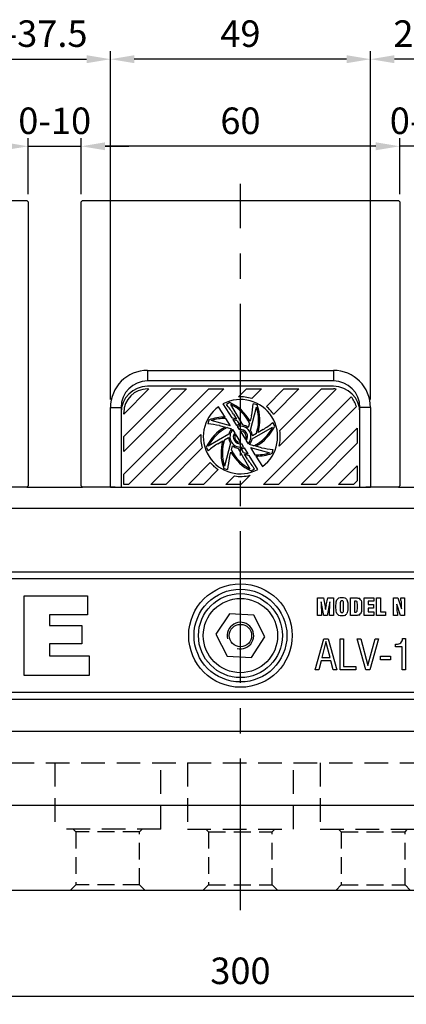
# Model space of a CAD drawing. Units: millimetres. Extents: x -402 to 158, y -145 to 281.
# Drawn here: x -68 to 5, y 95 to 281 of the extents above; entities that cross this region are included whole.
import ezdxf

# ---------------------------------------------------------------- set-up
doc = ezdxf.new("R2010")
doc.units = ezdxf.units.MM
doc.linetypes.add('CENTER2', pattern=[28.575, 19.05, -3.175, 3.175, -3.175])
doc.linetypes.add('DASHED2', pattern=[9.525, 6.35, -3.175])
for name, color, linetype in [('CL', 1, 'CENTER2'), ('DASH', 8, 'DASHED2'), ('DIM', 6, 'Continuous'), ('G', 3, 'Continuous'), ('H', 2, 'Continuous'), ('TXT', 3, 'Continuous'), ('W', 7, 'Continuous')]:
    doc.layers.add(name, color=color, linetype=linetype)
doc.styles.add('TXT-1', font='txt.shx', dxfattribs={"width": 0.9, "bigfont": 'chineset.shx'})
doc.dimstyles.new('ISO-25', dxfattribs={"dimscale": 2.5, "dimtxt": 2, "dimasz": 1.8, "dimexe": 0.6, "dimexo": 0.6, "dimgap": 0.66666, "dimtad": 1, "dimdec": 3, "dimdsep": 46, "dimtxsty": 'TXT-1', "dimcen": -2.5, "dimclrd": 256, "dimclre": 256, "dimclrt": 3, "dimadec": 0, "dimazin": 0, "dimtfac": 0.8, "dimtdec": 3, "dimtmove": 0, "dimatfit": 3, "dimfxl": 0, "dimlwd": -1, "dimarcsym": 0})

# ---------------------------------------------------------------- blocks, each defined once
blk = doc.blocks.new('*D17')
at = {"layer": 'Defpoints', "color": 0}
for p in [(4013.31, 1509.13), (4313.31, 1509.13), (4013.31, 1489.11)]:
    blk.add_point(p, dxfattribs=at)
at = {"layer": 'DIM', "lineweight": -2}
for p, q in [((4013.31, 1507.63), (4013.31, 1487.61)), ((4313.31, 1507.63), (4313.31, 1487.61))]:
    blk.add_line(p, q, dxfattribs=at)
at = {"layer": 'DIM'}
blk.add_line((4308.81, 1489.11), (4017.81, 1489.11), dxfattribs=at)
for points in [[(4017.81, 1489.86), (4017.81, 1488.36), (4013.31, 1489.11)], [(4308.81, 1489.86), (4308.81, 1488.36), (4313.31, 1489.11)]]:
    blk.add_solid(points, dxfattribs=at)
at = {"layer": 'DIM', "color": 3, "insert": (4163.31, 1493.28), "char_height": 5, "attachment_point": 5, "style": 'TXT-1'}
blk.add_mtext('300', dxfattribs=at)
blk = doc.blocks.new('*D19')
at = {"layer": 'Defpoints', "color": 0}
for p in [(4187.81, 1665.8), (4225.31, 1603.13), (4187.81, 1600.13)]:
    blk.add_point(p, dxfattribs=at)
at = {"layer": 'DIM', "lineweight": -2}
for p, q in [((4187.81, 1601.63), (4187.81, 1667.3)), ((4225.31, 1604.63), (4225.31, 1667.3))]:
    blk.add_line(p, q, dxfattribs=at)
at = {"layer": 'DIM'}
blk.add_line((4220.81, 1665.8), (4192.31, 1665.8), dxfattribs=at)
for points in [[(4192.31, 1666.55), (4192.31, 1665.05), (4187.81, 1665.8)], [(4220.81, 1666.55), (4220.81, 1665.05), (4225.31, 1665.8)]]:
    blk.add_solid(points, dxfattribs=at)
at = {"layer": 'DIM', "color": 3, "insert": (4206.56, 1669.97), "char_height": 5, "attachment_point": 5, "style": 'TXT-1'}
blk.add_mtext('27.5-37.5', dxfattribs=at)
blk = doc.blocks.new('*D20')
at = {"layer": 'Defpoints', "color": 0}
for p in [(4193.31, 1649.38), (4193.31, 1638.88), (4203.31, 1638.88)]:
    blk.add_point(p, dxfattribs=at)
at = {"layer": 'DIM', "lineweight": -2}
for p, q in [((4193.31, 1640.38), (4193.31, 1650.88)), ((4203.31, 1640.38), (4203.31, 1650.88))]:
    blk.add_line(p, q, dxfattribs=at)
at = {"layer": 'DIM'}
for p, q in [((4188.81, 1649.38), (4184.31, 1649.38)), ((4203.31, 1649.38), (4193.31, 1649.38)), ((4207.81, 1649.38), (4212.31, 1649.38))]:
    blk.add_line(p, q, dxfattribs=at)
for points in [[(4188.81, 1650.13), (4188.81, 1648.63), (4193.31, 1649.38)], [(4207.81, 1650.13), (4207.81, 1648.63), (4203.31, 1649.38)]]:
    blk.add_solid(points, dxfattribs=at)
at = {"layer": 'DIM', "color": 3, "insert": (4198.31, 1653.54), "char_height": 5, "attachment_point": 5, "style": 'TXT-1'}
blk.add_mtext('0-10', dxfattribs=at)
blk = doc.blocks.new('*D23')
at = {"layer": 'Defpoints', "color": 0}
for p in [(4138.81, 1665.8), (4138.81, 1600.13), (4187.81, 1600.13)]:
    blk.add_point(p, dxfattribs=at)
at = {"layer": 'DIM', "lineweight": -2}
for p, q in [((4138.81, 1601.63), (4138.81, 1667.3)), ((4187.81, 1601.63), (4187.81, 1667.3))]:
    blk.add_line(p, q, dxfattribs=at)
at = {"layer": 'DIM'}
blk.add_line((4183.31, 1665.8), (4143.31, 1665.8), dxfattribs=at)
for points in [[(4143.31, 1666.55), (4143.31, 1665.05), (4138.81, 1665.8)], [(4183.31, 1666.55), (4183.31, 1665.05), (4187.81, 1665.8)]]:
    blk.add_solid(points, dxfattribs=at)
at = {"layer": 'DIM', "color": 3, "insert": (4163.31, 1669.97), "char_height": 5, "attachment_point": 5, "style": 'TXT-1'}
blk.add_mtext('49', dxfattribs=at)
blk = doc.blocks.new('*D24')
at = {"layer": 'Defpoints', "color": 0}
for p in [(4133.31, 1649.38), (4133.31, 1638.88), (4193.31, 1638.88)]:
    blk.add_point(p, dxfattribs=at)
at = {"layer": 'DIM', "lineweight": -2}
for p, q in [((4133.31, 1640.38), (4133.31, 1650.88)), ((4193.31, 1640.38), (4193.31, 1650.88))]:
    blk.add_line(p, q, dxfattribs=at)
at = {"layer": 'DIM'}
blk.add_line((4188.81, 1649.38), (4137.81, 1649.38), dxfattribs=at)
for points in [[(4137.81, 1650.13), (4137.81, 1648.63), (4133.31, 1649.38)], [(4188.81, 1650.13), (4188.81, 1648.63), (4193.31, 1649.38)]]:
    blk.add_solid(points, dxfattribs=at)
at = {"layer": 'DIM', "color": 3, "insert": (4163.31, 1653.54), "char_height": 5, "attachment_point": 5, "style": 'TXT-1'}
blk.add_mtext('60', dxfattribs=at)
blk = doc.blocks.new('*D25')
at = {"layer": 'Defpoints', "color": 0}
for p in [(4138.81, 1665.8), (4101.31, 1618.13), (4138.81, 1615.13)]:
    blk.add_point(p, dxfattribs=at)
at = {"layer": 'DIM', "lineweight": -2}
for p, q in [((4101.31, 1619.63), (4101.31, 1667.3)), ((4138.81, 1616.63), (4138.81, 1667.3))]:
    blk.add_line(p, q, dxfattribs=at)
at = {"layer": 'DIM'}
blk.add_line((4105.81, 1665.8), (4134.31, 1665.8), dxfattribs=at)
for points in [[(4105.81, 1666.55), (4105.81, 1665.05), (4101.31, 1665.8)], [(4134.31, 1666.55), (4134.31, 1665.05), (4138.81, 1665.8)]]:
    blk.add_solid(points, dxfattribs=at)
at = {"layer": 'DIM', "color": 3, "insert": (4120.06, 1669.97), "char_height": 5, "attachment_point": 5, "style": 'TXT-1'}
blk.add_mtext('27.5-37.5', dxfattribs=at)
blk = doc.blocks.new('*D26')
at = {"layer": 'Defpoints', "color": 0}
for p in [(4133.31, 1649.38), (4123.31, 1638.88), (4133.31, 1638.88)]:
    blk.add_point(p, dxfattribs=at)
at = {"layer": 'DIM', "lineweight": -2}
for p, q in [((4123.31, 1640.38), (4123.31, 1650.88)), ((4133.31, 1640.38), (4133.31, 1650.88))]:
    blk.add_line(p, q, dxfattribs=at)
at = {"layer": 'DIM'}
for p, q in [((4118.81, 1649.38), (4114.31, 1649.38)), ((4123.31, 1649.38), (4133.31, 1649.38)), ((4137.81, 1649.38), (4142.31, 1649.38))]:
    blk.add_line(p, q, dxfattribs=at)
for points in [[(4118.81, 1650.13), (4118.81, 1648.63), (4123.31, 1649.38)], [(4137.81, 1650.13), (4137.81, 1648.63), (4133.31, 1649.38)]]:
    blk.add_solid(points, dxfattribs=at)
at = {"layer": 'DIM', "color": 3, "insert": (4128.31, 1653.54), "char_height": 5, "attachment_point": 5, "style": 'TXT-1'}
blk.add_mtext('0-10', dxfattribs=at)
blk = doc.blocks.new('*D28')
at = {"layer": 'Defpoints', "color": 0}
for p in [(4013.31, 1649.38), (4013.31, 1638.88), (4123.31, 1638.88)]:
    blk.add_point(p, dxfattribs=at)
at = {"layer": 'DIM', "lineweight": -2}
for p, q in [((4013.31, 1640.38), (4013.31, 1650.88)), ((4123.31, 1640.38), (4123.31, 1650.88))]:
    blk.add_line(p, q, dxfattribs=at)
at = {"layer": 'DIM'}
blk.add_line((4118.81, 1649.38), (4017.81, 1649.38), dxfattribs=at)
for points in [[(4017.81, 1650.13), (4017.81, 1648.63), (4013.31, 1649.38)], [(4118.81, 1650.13), (4118.81, 1648.63), (4123.31, 1649.38)]]:
    blk.add_solid(points, dxfattribs=at)
at = {"layer": 'DIM', "color": 3, "insert": (4068.31, 1653.54), "char_height": 5, "attachment_point": 5, "style": 'TXT-1'}
blk.add_mtext('110', dxfattribs=at)
blk = doc.blocks.new('A$C5147431A')
at = {"layer": 'DASH', "ltscale": 0.7}
for p, q in [((-150, 24), (150, 24)), ((-35, 24), (-35, 11.5)), ((-15, 11.5), (-15, 24)), ((-10, 24), (-10, 11.5)), ((10, 11.5), (10, 24)), ((15, 24), (15, 11.5)), ((-15, 11.5), (-35, 11.5)), ((-10, 11.5), (10, 11.5)), ((15, 11.5), (35, 11.5))]:
    blk.add_line(p, q, dxfattribs=at)
at = {"layer": 'DASH', "ltscale": 0.5}
for p, q in [((-31.5, 11.5), (-31, 11)), ((-19, 11), (-18.5, 11.5)), ((-6.5, 11.5), (-6, 11)), ((6, 11), (6.5, 11.5)), ((18.5, 11.5), (19, 11)), ((31, 11), (31.5, 11.5)), ((-19, 11), (-31, 11)), ((-31, 11), (-31, 1)), ((-19, 1), (-19, 11)), ((-6, 11), (6, 11)), ((-6, 11), (-6, 1)), ((6, 1), (6, 11)), ((19, 11), (31, 11)), ((19, 11), (19, 1)), ((31, 1), (31, 11)), ((-31, 1), (-32, 0)), ((-19, 1), (-31, 1)), ((-18, 0), (-19, 1)), ((-6, 1), (-7, 0)), ((-6, 1), (6, 1)), ((7, 0), (6, 1)), ((19, 1), (18, 0)), ((19, 1), (31, 1)), ((32, 0), (31, 1))]:
    blk.add_line(p, q, dxfattribs=at)

msp = doc.modelspace()

# ---------------------------------------------------------------- linework, layer by layer
at = {"layer": 'CL', "ltscale": 1.5}
msp.add_line((-26.0157, 113.0605), (-26.0157, 250.028), dxfattribs=at)
at = {"layer": 'G', "ltscale": 25.4}
for p, q in [((-43.5157, 214.841), (-8.5157, 214.841)), ((-43.5157, 214.841), (-43.5157, 212.841)), ((-8.5157, 214.841), (-8.5157, 212.841)), ((-50.5157, 207.841), (-48.5157, 207.841)), ((-50.5157, 192.841), (-50.5157, 207.841)), ((-1.5157, 207.841), (-3.5157, 207.841)), ((-1.5157, 207.841), (-1.5157, 192.841))]:
    msp.add_line(p, q, dxfattribs=at)
for centre, start, end in [((-43.5157, 207.841), 90, 180), ((-8.5157, 207.841), 0, 90)]:
    msp.add_arc(centre, 7, start, end, dxfattribs=at)
at = {"layer": 'H', "ltscale": 25.4}
for p, q in [((-8.5157, 211.841), (-43.5157, 211.841)), ((-48.0157, 199.5334), (-36.2081, 211.341)), ((-31.9654, 211.341), (-48.0157, 195.2908)), ((-39.0365, 211.341), (-48.0157, 202.3618)), ((-48.0157, 206.6045), (-43.2792, 211.341)), ((-47.137, 193.341), (-29.137, 211.341)), ((-43.5157, 211.341), (-43.2792, 211.341)), ((-39.0365, 211.341), (-36.2081, 211.341)), ((-31.9654, 211.341), (-29.137, 211.341)), ((-24.8944, 211.341), (-26.4045, 209.8309)), ((-24.8944, 211.341), (-22.066, 211.341)), ((-23.8773, 209.5297), (-22.066, 211.341)), ((-5.1709, 209.8513), (-21.6812, 193.341)), ((-17.8233, 211.341), (-21.1316, 208.0327)), ((-19.7991, 206.5368), (-14.9949, 211.341)), ((-18.7386, 200.5263), (-7.9585, 211.3064)), ((-10.7522, 211.341), (-18.6041, 203.4892)), ((-17.8233, 211.341), (-14.9949, 211.341)), ((-10.7522, 211.341), (-8.5157, 211.341)), ((-28.9094, 206.003), (-30.1558, 207.9854)), ((-29.3093, 208.5178), (-27.6429, 205.8673)), ((-28.022, 208.786), (-28.6715, 208.411)), ((-25.5748, 204.5474), (-27.8015, 208.4041)), ((-22.8771, 208.3169), (-23.6015, 208.511)), ((-18.8527, 193.341), (-4.1731, 208.0207)), ((-48.0157, 206.6045), (-48.0157, 206.841)), ((-27.3405, 206.6056), (-26.7941, 205.6593)), ((-23.937, 206.2933), (-24.2198, 205.2378)), ((-24.1438, 203.5894), (-22.9912, 207.891)), ((-31.9916, 205.4796), (-32.1857, 204.7552)), ((-27.8893, 204.3804), (-31.5657, 205.3655)), ((-29.9679, 204.4198), (-28.9125, 204.1369)), ((-27.8893, 204.3804), (-28.7483, 205.7467)), ((-27.4589, 205.5747), (-26.7607, 204.4641)), ((-26.6128, 204.2288), (-26.2606, 203.6686)), ((-26.6077, 205.3364), (-26.1741, 204.5854)), ((-24.3162, 204.8777), (-24.5407, 204.0401)), ((-19.5707, 204.3473), (-19.9457, 204.9968)), ((-48.0157, 199.5334), (-48.0157, 202.3618)), ((-33.5056, 202.7298), (-42.8944, 193.341)), ((-28.2221, 202.7819), (-32.0788, 200.5552)), ((-28.5524, 204.0405), (-27.7148, 203.816)), ((-27.1069, 203.1359), (-27.4592, 203.6963)), ((-25.9303, 201.2644), (-26.9489, 202.8846)), ((-26.1027, 203.4175), (-25.0833, 201.796)), ((-23.8093, 201.9001), (-19.9526, 204.1268)), ((-23.0203, 202.933), (-23.7713, 202.4994)), ((-21.7511, 203.6658), (-22.6975, 203.1194)), ((-4.0157, 203.9354), (-14.6101, 193.341)), ((-4.0157, 203.9354), (-4.0157, 201.107)), ((-30.2803, 201.0163), (-29.3339, 201.5626)), ((-27.8876, 201.0926), (-29.0402, 196.791)), ((-29.0111, 201.749), (-28.2601, 202.1826)), ((-27.7152, 199.8043), (-27.4907, 200.6419)), ((-25.42, 200.4528), (-25.7723, 201.0131)), ((-24.9254, 201.5449), (-24.5732, 200.9847)), ((-23.479, 200.6416), (-24.3166, 200.866)), ((-22.0635, 200.2623), (-23.1189, 200.5451)), ((-11.7817, 193.341), (-4.0157, 201.107)), ((-40.066, 193.341), (-33.2044, 200.2026)), ((-32.4607, 200.3348), (-32.0857, 199.6852)), ((-28.0944, 198.3888), (-27.8116, 199.4442)), ((-26.4566, 200.1346), (-24.2299, 196.2779)), ((-25.4237, 199.3456), (-25.8573, 200.0966)), ((-24.5744, 199.1078), (-25.2721, 200.2175)), ((-24.6909, 198.0765), (-25.2373, 199.0228)), ((-22.7234, 196.1636), (-24.3904, 198.8151)), ((-24.1441, 200.3021), (-20.4657, 199.3165)), ((-24.1441, 200.3021), (-23.2849, 198.9354)), ((-23.1237, 198.6791), (-21.8768, 196.6957)), ((-20.0398, 199.2024), (-19.8457, 199.9268)), ((-31.7074, 197.4569), (-35.8233, 193.341)), ((-4.0157, 196.8644), (-7.539, 193.341)), ((-4.0157, 196.8644), (-4.0157, 194.0359)), ((-48.0157, 193.341), (-48.0157, 195.2908)), ((-32.9949, 193.341), (-30.2115, 196.1244)), ((-29.1543, 196.3651), (-28.4299, 196.171)), ((-27.1638, 194.9294), (-28.7522, 193.341)), ((-25.9238, 193.341), (-24.201, 195.0639)), ((-24.0094, 195.8961), (-23.3599, 196.2711)), ((-47.137, 193.341), (-48.0157, 193.341)), ((-40.066, 193.341), (-42.8944, 193.341)), ((-32.9949, 193.341), (-35.8233, 193.341)), ((-25.9238, 193.341), (-28.7522, 193.341)), ((-18.8527, 193.341), (-21.6812, 193.341)), ((-11.7817, 193.341), (-14.6101, 193.341)), ((-4.7106, 193.341), (-7.539, 193.341)), ((-4.7106, 193.341), (-4.0157, 194.0359))]:
    msp.add_line(p, q, dxfattribs=at)
for centre, radius, start, end in [((-43.5157, 206.841), 5, 90, 180), ((-8.5157, 206.841), 5, 0, 90), ((-43.5157, 206.841), 4.5, 90, 180), ((-26.0157, 202.341), 7.5, 73.433756, 92.971256), ((-8.5157, 206.841), 4.5, 82.88665, 90), ((-8.5157, 206.841), 4.5, 15.197635, 41.986839), ((-26.0157, 202.341), 7, 126.259385, 298.055643), ((-26.0157, 202.341), 7, 306.247731, 118.067298), ((-41.522, 197.5436), 16.8296, 32.578389, 40.220302), ((-31.3122, 201.4488), 8.0411, 28.112026, 65.846493), ((-31.3122, 201.4488), 7.7911, 26.11044, 63.217298), ((-40.3726, 209.9134), 16.8296, 347.578389, 355.220302), ((-30.3918, 205.4554), 8.0411, 343.112026, 20.846493), ((-26.0157, 202.341), 7.5, 34.016617, 49.366863), ((-30.3918, 205.4554), 7.7911, 341.11044, 18.217298), ((-33.588, 187.9842), 16.8296, 77.578389, 85.220302), ((-29.1301, 197.9649), 8.0411, 88.427755, 110.846493), ((-29.1301, 197.9649), 7.7911, 87.191244, 108.217298), ((-29.1301, 197.9649), 8.0411, 73.112026, 79.342195), ((-29.1301, 197.9649), 7.7911, 71.11044, 77.614416), ((-26.0157, 202.341), 2.25, 94.03782, 109.336472), ((-26.0157, 202.341), 1.98, 316.763273, 107.551756), ((-26.0157, 202.341), 2.25, 49.03782, 78.700127), ((-26.9079, 207.6376), 8.0411, 298.112026, 335.846493), ((-30.8131, 217.8473), 16.8296, 302.578389, 310.220302), ((-26.0157, 202.341), 7.5, 177.028744, 196.566244), ((-25.1235, 197.0445), 8.0411, 118.112026, 155.846493), ((-25.1235, 197.0445), 7.7911, 116.11044, 153.217298), ((-26.0157, 202.341), 2.25, 139.03782, 168.700127), ((-26.0157, 202.341), 1.98, 136.805746, 287.509282), ((-26.0157, 202.341), 1.35, 143.928424, 280.386605), ((-26.0157, 202.341), 1.08, 149.778492, 274.536537), ((-26.0157, 202.341), 1.35, 323.863533, 100.451495), ((-26.0157, 202.341), 1.08, 329.693489, 94.62154), ((-26.0157, 202.341), 2.25, 4.03782, 33.700127), ((-26.9079, 207.6376), 7.7911, 296.11044, 333.217298), ((-26.0157, 202.341), 7.5, 345.997368, 8.805778), ((-21.2183, 186.8347), 16.8296, 122.578389, 130.220302), ((-21.6396, 199.2267), 8.0411, 163.112026, 200.846493), ((-21.6396, 199.2267), 7.7911, 161.11044, 198.217298), ((-26.0157, 202.341), 2.25, 184.03782, 213.700127), ((-26.0157, 202.341), 2.25, 229.03782, 258.700127), ((-26.0157, 202.341), 2.25, 319.03782, 348.700127), ((-20.7192, 203.2332), 8.0411, 208.112026, 245.846493), ((-20.7192, 203.2332), 7.7911, 206.11044, 243.217298), ((-26.0157, 202.341), 2.25, 274.03782, 289.299379), ((-22.9013, 206.7171), 7.7911, 251.11044, 257.59976), ((-22.9013, 206.7171), 8.0411, 253.112026, 259.328398), ((-22.9013, 206.7171), 7.7911, 267.178499, 288.217298), ((-22.9013, 206.7171), 8.0411, 268.415587, 290.846493), ((-18.4434, 216.6979), 16.8296, 257.578389, 265.220302), ((-26.0157, 202.341), 7.5, 220.633137, 235.983383), ((-11.6588, 194.7687), 16.8296, 167.578389, 175.220302), ((-10.5094, 207.1384), 16.8296, 212.578389, 220.220302), ((-26.0157, 202.341), 7.5, 261.194222, 284.002632)]:
    msp.add_arc(centre, radius, start, end, dxfattribs=at)
at = {"layer": 'TXT', "ltscale": 25.4}
for p, q in [((-164.0157, 175.591), (111.9843, 175.591)), ((-66.7981, 157.341), (-66.7981, 172.341)), ((-66.7981, 172.341), (-54.8084, 172.341)), ((-54.8084, 172.341), (-54.8084, 168.7458)), ((-11.4967, 168.6214), (-11.4967, 171.961)), ((-11.4967, 171.961), (-10.4037, 171.961)), ((-10.2977, 168.6214), (-10.827, 171.2016)), ((-10.827, 171.2016), (-10.7599, 168.6214)), ((-10.4037, 171.961), (-10.1065, 170.5409)), ((-9.8808, 170.5518), (-9.5863, 171.961)), ((-9.1739, 171.2016), (-9.7032, 168.6214)), ((-9.5863, 171.961), (-8.5042, 171.961)), ((-9.241, 168.6214), (-9.1739, 171.2016)), ((-8.5042, 171.961), (-8.5042, 168.6214)), ((-5.3069, 168.6214), (-5.3069, 171.961)), ((-5.3069, 171.961), (-4.4459, 171.961)), ((-4.5221, 171.3384), (-4.5221, 169.2313)), ((-2.7177, 168.6214), (-2.7177, 171.961)), ((-2.7177, 171.961), (-0.9006, 171.961)), ((-0.9006, 171.313), (-1.941, 171.313)), ((-1.941, 171.313), (-1.941, 170.6986)), ((-0.9006, 171.961), (-0.9006, 171.313)), ((-0.4167, 168.6214), (-0.4167, 171.961)), ((-0.4167, 171.961), (0.3636, 171.961)), ((0.3636, 171.961), (0.3636, 169.2957)), ((2.8386, 168.6214), (2.8386, 171.961)), ((2.8386, 171.961), (3.6515, 171.961)), ((3.6515, 171.961), (4.3004, 169.9011)), ((4.2243, 171.4363), (4.2243, 171.961)), ((4.2243, 171.961), (4.9203, 171.961)), ((4.9203, 171.961), (4.9203, 168.6214)), ((-7.2255, 170.5926), (-7.2255, 169.989)), ((-6.5811, 169.989), (-6.5811, 170.5926)), ((-3.9883, 170.2871), (-3.9883, 170.4385)), ((-1.941, 170.6986), (-0.9804, 170.6986)), ((-0.9804, 170.0289), (-1.941, 170.0289)), ((-1.941, 170.0289), (-1.941, 169.3002)), ((-1.941, 169.3002), (-0.9006, 169.3002)), ((-0.9804, 170.6986), (-0.9804, 170.0289)), ((-0.9006, 169.3002), (-0.9006, 168.6214)), ((0.3636, 169.2957), (1.3025, 169.2957)), ((1.3025, 169.2957), (1.3025, 168.6214)), ((4.1047, 168.6214), (3.4522, 170.7448)), ((3.541, 169.1851), (3.541, 168.6214)), ((-54.8084, 168.7458), (-61.9815, 168.7458)), ((-61.9815, 168.7458), (-61.9815, 166.7504)), ((-10.7599, 168.6214), (-11.4967, 168.6214)), ((-9.7032, 168.6214), (-10.2977, 168.6214)), ((-8.5042, 168.6214), (-9.241, 168.6214)), ((-4.4459, 168.6214), (-5.3069, 168.6214)), ((-0.9006, 168.6214), (-2.7177, 168.6214)), ((1.3025, 168.6214), (-0.4167, 168.6214)), ((3.541, 168.6214), (2.8386, 168.6214)), ((4.9203, 168.6214), (4.1047, 168.6214)), ((-61.9815, 166.7504), (-55.9179, 166.7504)), ((-55.9179, 166.7504), (-55.9179, 163.3101)), ((-11.9263, 158.4037), (-10.3327, 164.2517)), ((-9.9139, 163.7477), (-10.6922, 160.6866)), ((-10.3327, 164.2517), (-9.4989, 164.2517)), ((-9.1357, 160.6866), (-9.9139, 163.7477)), ((-9.4989, 164.2517), (-7.8831, 158.4037)), ((-7.2456, 158.4037), (-7.2456, 164.2517)), ((-7.2456, 164.2517), (-6.5971, 164.2517)), ((-6.5971, 164.2517), (-6.5971, 159.03)), ((-2.4056, 158.4037), (-4.0399, 164.2517)), ((-4.0399, 164.2517), (-3.3284, 164.2517)), ((-3.3284, 164.2517), (-2.0128, 159.2116)), ((-2.0128, 159.2116), (-0.6601, 164.2517)), ((-0.0078, 164.2517), (-1.6162, 158.4037)), ((-0.6601, 164.2517), (-0.0078, 164.2517)), ((4.5431, 164.2999), (5.0546, 164.2999)), ((5.0546, 164.2999), (5.0546, 158.4037)), ((-55.9179, 163.3101), (-61.9815, 163.3101)), ((-61.9815, 163.3101), (-61.9815, 160.9878)), ((3.1867, 162.7138), (3.1867, 163.2104)), ((4.4282, 162.7138), (3.1867, 162.7138)), ((4.4282, 158.4037), (4.4282, 162.7138)), ((-61.9815, 160.9878), (-54.516, 160.9878)), ((-54.516, 160.9878), (-54.516, 157.341)), ((-10.8404, 160.0936), (-11.2666, 158.4037)), ((-8.9874, 160.0936), (-10.8404, 160.0936)), ((-10.6922, 160.6866), (-9.1357, 160.6866)), ((-8.5427, 158.4037), (-8.9874, 160.0936)), ((0.3739, 160.2456), (0.3739, 160.9275)), ((0.3739, 160.9275), (2.2491, 160.9275)), ((2.2491, 160.2456), (0.3739, 160.2456)), ((2.2491, 160.9275), (2.2491, 160.2456)), ((-11.2666, 158.4037), (-11.9263, 158.4037)), ((-7.8831, 158.4037), (-8.5427, 158.4037)), ((-4.2586, 158.4037), (-7.2456, 158.4037)), ((-6.5971, 159.03), (-4.2586, 159.03)), ((-4.2586, 159.03), (-4.2586, 158.4037)), ((-1.6162, 158.4037), (-2.4056, 158.4037)), ((5.0546, 158.4037), (4.4282, 158.4037)), ((-54.516, 157.341), (-66.7981, 157.341)), ((111.9843, 154.091), (-164.0157, 154.091))]:
    msp.add_line(p, q, dxfattribs=at)
msp.add_circle((-26.0157, 164.841), 9.75, dxfattribs=at)
for centre, radius, start, end in [((-7.0931, 171.1355), 0.8775, 114.667412, 147.665235), ((-4.4616, 170.8946), 0.4479, 92.632497, 97.756361), ((-4.2915, 171.0494), 0.2772, 33.29511, 69.195395), ((-3.9815, 171.1985), 0.7208, 33.973113, 70.875825), ((18.2951, 171.5168), 14.0711, 180.327693, 182.926873), ((40.6201, 172.6995), 36.4273, 182.991735, 184.40591), ((61.543, 179.8447), 72.251, 187.398588, 188.025197), ((939.8515, 29.4166), 960.1637, 171.5665064, 171.5953168), ((1.2609, 168.6659), 11.3002, 170.393091, 172.015905), ((-7.0874, 169.4548), 0.887, 212.615269, 245.209132), ((-6.7134, 169.4409), 0.8724, 294.879453, 327.847596), ((-4.3164, 169.5418), 0.3039, 292.626268, 325.994413), ((-3.9783, 169.3798), 0.7157, 288.989622, 326.16144), ((-11.4443, 169.1142), 14.9855, 0.271263, 6.246958)]:
    msp.add_arc(centre, radius, start, end, dxfattribs=at)
for points in [[(-8.0212, 170.2908), (-8.0212, 170.6922), (-8.0067, 170.9859), (-7.9777, 171.1708)], [(-7.9777, 171.1708), (-7.9487, 171.3565), (-7.9015, 171.5006), (-7.8345, 171.6049)], [(-7.1557, 171.2759), (-7.2019, 171.1862), (-7.2255, 170.9578), (-7.2255, 170.5926)], [(-6.5811, 170.5926), (-6.5811, 170.9623), (-6.6047, 171.1916), (-6.6518, 171.2786)], [(-4.4459, 171.961), (-4.1306, 171.961), (-3.8977, 171.9338), (-3.7454, 171.8795)], [(-3.3838, 171.6012), (-3.314, 171.4979), (-3.2651, 171.3656), (-3.2361, 171.2034)], [(-7.9777, 169.4099), (-8.0067, 169.5957), (-8.0212, 169.8884), (-8.0212, 170.2908)], [(-7.8345, 168.9767), (-7.9015, 169.0809), (-7.9487, 169.225), (-7.9777, 169.4099)], [(-6.6509, 169.3057), (-6.6038, 169.3954), (-6.5811, 169.6238), (-6.5811, 169.989)], [(-4.0644, 169.3718), (-4.0354, 169.4126), (-4.0155, 169.4905), (-4.0046, 169.6065)], [(-4.0046, 169.6065), (-3.9937, 169.7216), (-3.9883, 169.9491), (-3.9883, 170.2871)], [(-3.2361, 169.38), (-3.2651, 169.2187), (-3.314, 169.0854), (-3.3838, 168.9812)], [(-3.7454, 168.703), (-3.8977, 168.6486), (-4.1306, 168.6214), (-4.4459, 168.6214)]]:
    msp.add_open_spline(points, degree=3, dxfattribs=at)
for points, knots in [([(-7.4593, 171.9329), (-7.3052, 172.0045), (-7.1194, 172.0408), (-6.9019, 172.0408), (-6.6844, 172.0408), (-6.4986, 172.0045), (-6.3464, 171.9329), (-6.1941, 171.8613), (-6.07, 171.7526), (-5.9748, 171.6049)], [0, 0, 0, 0, 0.5004581, 0.5004581, 0.5004581, 0.99949124, 0.99949124, 0.99949124, 1, 1, 1, 1]), ([(-6.6518, 171.2786), (-6.6989, 171.3665), (-6.7832, 171.41), (-6.9065, 171.41), (-7.027, 171.41), (-7.1095, 171.3647), (-7.1557, 171.2759)], [0, 0, 0, 0, 0.50244105, 0.50244105, 0.50244105, 1, 1, 1, 1]), ([(-5.9748, 171.6049), (-5.905, 171.4988), (-5.8561, 171.3538), (-5.8271, 171.1689), (-5.7981, 170.9841), (-5.7836, 170.6913), (-5.7836, 170.2908), (-5.7836, 169.892), (-5.7981, 169.5993), (-5.8271, 169.4135), (-5.8561, 169.2277), (-5.905, 169.0818), (-5.9748, 168.9767)], [0, 0, 0, 0, 0.34608079, 0.34608079, 0.34608079, 0.99865342, 0.99865342, 0.99865342, 0.99953211, 0.99953211, 0.99953211, 1, 1, 1, 1]), ([(-4.1931, 171.3085), (-4.252, 171.3312), (-4.3263, 171.3429), (-4.4179, 171.3429), (-4.445, 171.3429), (-4.4668, 171.342), (-4.4822, 171.342)], [0, 0, 0, 0, 0.78126363, 0.78126363, 0.78126363, 1, 1, 1, 1]), ([(-3.9883, 170.4385), (-3.9883, 170.7158), (-3.9937, 170.9034), (-4.0037, 171.0013), (-4.0137, 171.0992), (-4.0327, 171.1662), (-4.0599, 171.2016)], [0, 0, 0, 0, 0.72594163, 0.72594163, 0.72594163, 1, 1, 1, 1]), ([(-3.2361, 171.2034), (-3.2071, 171.0402), (-3.1926, 170.7366), (-3.1926, 170.2908), (-3.1926, 169.8458), (-3.2071, 169.5422), (-3.2361, 169.38)], [0, 0, 0, 0, 0.50049159, 0.50049159, 0.50049159, 1, 1, 1, 1]), ([(-7.2255, 169.989), (-7.2255, 169.6274), (-7.2019, 169.4008), (-7.1557, 169.3093), (-7.1095, 169.2177), (-7.0252, 169.1715), (-6.9019, 169.1715), (-6.7805, 169.1715), (-6.6971, 169.2159), (-6.6509, 169.3057)], [0, 0, 0, 0, 0.68226354, 0.68226354, 0.68226354, 0.99968327, 0.99968327, 0.99968327, 1, 1, 1, 1]), ([(-4.5221, 169.2313), (-4.5058, 169.2277), (-4.4913, 169.2268), (-4.4768, 169.2268), (-4.4623, 169.2268), (-4.4396, 169.2268), (-4.4088, 169.2268), (-4.3254, 169.2268), (-4.2556, 169.2386), (-4.1994, 169.2612)], [0, 0, 0, 0, 0.40216266, 0.40216266, 0.40216266, 0.99978532, 0.99978532, 0.99978532, 1, 1, 1, 1]), ([(-6.3464, 168.6495), (-6.5005, 168.577), (-6.6853, 168.5408), (-6.9019, 168.5408), (-7.1194, 168.5408), (-7.3052, 168.577), (-7.4593, 168.6495)], [0, 0, 0, 0, 0.49922085, 0.49922085, 0.49922085, 1, 1, 1, 1]), ([(3.1867, 163.2104), (3.2127, 163.2104), (3.2386, 163.2104), (3.2646, 163.2104), (3.6759, 163.2104), (3.9909, 163.2993), (4.1985, 163.4772), (4.4082, 163.6569), (4.5246, 163.9293), (4.5431, 164.2999)], [0, 0, 0, 0, 0.03916226, 0.03916226, 0.03916226, 0.5380646, 0.5380646, 0.5380646, 1, 1, 1, 1])]:
    msp.add_open_spline(points, degree=3, knots=knots, dxfattribs=at)
at = {"layer": 'W', "ltscale": 25.4}
for p, q in [((-175.7657, 246.841), (-66.2657, 246.841)), ((-66.0157, 246.591), (-66.2657, 246.841)), ((-66.0157, 246.591), (-66.0157, 193.091)), ((-56.0157, 246.591), (-55.7657, 246.841)), ((-56.0157, 193.091), (-56.0157, 246.591)), ((-55.7657, 246.841), (3.7343, 246.841)), ((3.7343, 246.841), (3.9843, 246.591)), ((3.9843, 246.591), (3.9843, 193.091)), ((-8.5157, 212.841), (-43.5157, 212.841)), ((-48.5157, 207.841), (-48.5157, 192.841)), ((-3.5157, 192.841), (-3.5157, 207.841)), ((-66.2657, 192.841), (-66.0157, 193.091)), ((-55.7657, 192.841), (-56.0157, 193.091)), ((3.9843, 193.091), (3.7343, 192.841)), ((-66.2657, 192.841), (-88.0157, 192.841)), ((-66.2657, 192.841), (-55.7657, 192.841)), ((-50.5157, 192.841), (-55.7657, 192.841)), ((-50.5157, 192.841), (-1.5157, 192.841)), ((-49.6143, 192.841), (-50.5157, 192.841)), ((-1.5157, 192.841), (-2.4171, 192.841)), ((3.7343, 192.841), (-1.5157, 192.841)), ((3.7343, 192.841), (14.2343, 192.841)), ((-176.0157, 188.841), (123.9843, 188.841)), ((-176.0157, 176.841), (123.9843, 176.841)), ((-28.1097, 168.9579), (-30.628, 165.086)), ((-23.4974, 168.7129), (-28.1097, 168.9579)), ((-21.4034, 164.596), (-23.4974, 168.7129)), ((-30.628, 165.086), (-28.534, 160.9692)), ((-23.9217, 160.7241), (-21.4034, 164.596)), ((-28.534, 160.9692), (-23.9217, 160.7241)), ((-176.0157, 152.841), (123.9843, 152.841)), ((-176.0157, 146.841), (123.9843, 146.841)), ((-176.0157, 132.841), (123.9843, 132.841)), ((-176.0157, 116.841), (123.9843, 116.841))]:
    msp.add_line(p, q, dxfattribs=at)
for radius in [8.75, 7.9175, 7, 2.1]:
    msp.add_circle((-26.0157, 164.841), radius, dxfattribs=at)
for centre, radius, start, end in [((-43.5157, 207.841), 5, 90, 180), ((-8.5157, 207.841), 5, 0, 90), ((-26.0157, 164.841), 2.5, 255, 195)]:
    msp.add_arc(centre, radius, start, end, dxfattribs=at)

# ---------------------------------------------------------------- block references
msp.add_blockref('A$C5147431A', (-26.0157, 116.841))

# ---------------------------------------------------------------- dimensions: what is measured, and where the dimension line sits
at = {"layer": 'DIM'}
for base, p1, p2, text, picture, middle in [((-50.5157, 273.50555), (-88.01618, 225.84102), (-50.5157, 222.84101), '27.5-<>', '*D25', (-69.26594, 273.50555)), ((-56.0157, 257.08423), (-66.01618, 246.59102), (-56.0157, 246.59101), '0-<>', '*D26', (-61.01594, 257.08423))]:
    dim = msp.add_linear_dim(base=base, p1=p1, p2=p2, angle=180, text=text, dimstyle='ISO-25', dxfattribs=at)
    dim.commit()
    dim.dimension.update_dxf_attribs({"geometry": picture, "text_midpoint": middle, "dimtype": 128, "insert": (-4189.32923, -1392.29314)})
for base, p1, p2, picture, middle in [((-50.5157, 273.5055), (-1.5157, 207.841), (-50.5157, 207.841), '*D23', (-26.0157, 277.6722)), ((-56.0157, 257.0842), (3.9843, 246.591), (-56.0157, 246.591), '*D24', (-26.0157, 261.2509)), ((-176.0157, 96.8193), (123.9843, 116.841), (-176.0157, 116.841), '*D17', (-26.0157, 100.986))]:
    dim = msp.add_linear_dim(base=base, p1=p1, p2=p2, dimstyle='ISO-25', dxfattribs=at)
    dim.commit()
    dim.dimension.update_dxf_attribs({"geometry": picture, "text_midpoint": middle, "insert": (-4189.3292, -1392.2931)})
for base, p1, p2, text, picture, middle, set_off in [((-1.5157, 273.5055), (35.9843, 210.841), (-1.5157, 207.841), '27.5-<>', '*D19', (17.2343, 273.5055), (-4189.3292, -1392.2931)), ((3.9843, 257.08423), (13.98477, 246.59102), (3.9843, 246.59101), '0-<>', '*D20', (8.98454, 257.08423), (-4189.32923, -1392.29314))]:
    dim = msp.add_linear_dim(base=base, p1=p1, p2=p2, text=text, dimstyle='ISO-25', dxfattribs=at)
    dim.commit()
    dim.dimension.update_dxf_attribs({"geometry": picture, "text_midpoint": middle, "dimtype": 128, "insert": set_off})
dim = msp.add_linear_dim(base=(-176.0162, 257.0842), p1=(-66.0162, 246.591), p2=(-176.0162, 246.591), angle=180, dimstyle='ISO-25', dxfattribs=at)
dim.commit()
dim.dimension.update_dxf_attribs({"geometry": '*D28', "text_midpoint": (-121.0162, 261.2509), "insert": (-4189.3292, -1392.2931)})

doc.saveas('drawing.dxf')
